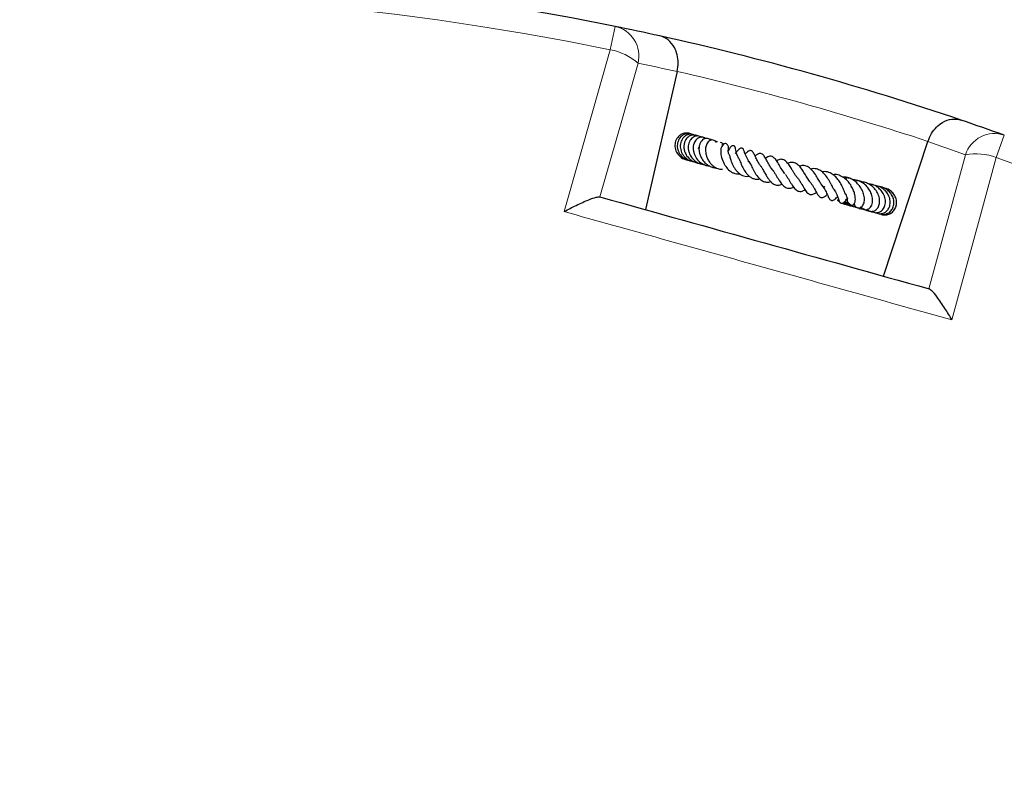
# Model space of a CAD drawing. Units: millimetres. Extents: x 0 to 420, y 0 to 297.
# Drawn here: x 126 to 154, y 253 to 275 of the extents above; entities that cross this region are included whole.
import ezdxf

# ---------------------------------------------------------------- set-up
doc = ezdxf.new("R2010")
doc.units = ezdxf.units.MM

msp = doc.modelspace()

# ---------------------------------------------------------------- linework, layer by layer
at = {"color": 8, "linetype": 'Continuous', "lineweight": 18}
for p, q in [((142.5702, 274.1804), (142.7055, 274.8436)), ((153.8047, 271.7448), (153.5769, 271.1074))]:
    msp.add_line(p, q, dxfattribs=at)
at = {"color": 7, "linetype": 'Continuous', "lineweight": 25}
for p, q in [((144.4778, 273.5591), (143.5723, 269.6228)), ((144.4788, 273.5635), (144.4778, 273.5591)), ((145.6289, 271.5518), (145.5892, 271.5689)), ((145.772, 271.4587), (145.7538, 271.4833)), ((150.3587, 267.728), (151.6233, 271.5641)), ((151.6233, 271.5641), (151.6247, 271.5684)), ((145.9503, 271.3342), (145.9408, 271.3511)), ((150.4366, 270.2237), (150.3865, 270.2292)), ((149.8405, 269.6226), (149.9095, 269.6159))]:
    msp.add_line(p, q, dxfattribs=at)
at = {"color": 8, "linetype": 'Continuous', "lineweight": 18, "flags": 128}
for points in [[(141.254, 269.5667), (141.7217, 271.2061), (142.5702, 274.1804)], [(143.3629, 273.7948), (142.8979, 272.1636), (142.2767, 269.9845)], [(151.6543, 267.3663), (152.2518, 269.552), (152.699, 271.1882)], [(153.5769, 271.1074), (153.1277, 269.4629), (152.3128, 266.4791)]]:
    msp.add_lwpolyline(points, dxfattribs=at)
at = {"color": 7, "linetype": 'Continuous', "lineweight": 25}
for start, end in [(78.466989, 190.333903), (77.546022, 78.466989), (71.254871, 77.546022), (70.333903, 71.254871)]:
    msp.add_arc((126.461, 195.2341), 81.25, start, end, dxfattribs=at)
at = {"color": 8, "linetype": 'Continuous', "lineweight": 18}
for centre, radius, start, end in [((126.461, 195.2341), 80.5732, 78.466989, 190.333903), ((142.5218, 273.998), 0.8653, 346.41866, 77.7437), ((142.2653, 272.5461), 1.6626, 48.68549, 79.43399), ((127.2933, 195.0426), 80.375, 77.654675, 78.466989), ((126.461, 195.2341), 80.375, 71.755077, 77.045815), ((153.5238, 270.9263), 0.8653, 71.05719, 162.38223), ((125.6498, 195.5015), 80.375, 70.333903, 71.146217), ((152.991, 269.5515), 1.6626, 69.3669, 100.11541), ((126.461, 195.2341), 80.5732, 318.466989, 70.333903)]:
    msp.add_arc(centre, radius, start, end, dxfattribs=at)
at = {"color": 7, "linetype": 'Continuous', "lineweight": 25}
for points, knots in [([(144.4788, 273.5635), (144.4915, 273.6457), (144.5168, 273.8098), (144.4834, 274.0459), (144.3932, 274.2805), (144.2256, 274.4785), (144.0679, 274.5534), (143.9834, 274.5721), (143.983, 274.5722)], [0, 0, 0, 0, 0.1578061, 0.3150714, 0.484641, 0.7361832, 0.9986442, 1, 1, 1, 1]), ([(151.6247, 271.5684), (151.6565, 271.6453), (151.7198, 271.7988), (151.8707, 271.9834), (152.0694, 272.1374), (152.3153, 272.2199), (152.4889, 272.2023), (152.571, 272.1745), (152.5714, 272.1744)], [0, 0, 0, 0, 0.1578061, 0.3150714, 0.484641, 0.7361832, 0.9986442, 1, 1, 1, 1]), ([(144.8525, 271.7842), (144.8485, 271.7861), (144.7979, 271.8099), (144.7115, 271.8103), (144.6127, 271.7815), (144.5235, 271.7268), (144.4389, 271.6223), (144.4016, 271.4626), (144.4324, 271.2982), (144.5241, 271.1581), (144.6414, 271.0668), (144.7279, 271.0496), (144.7589, 271.0434)], [0, 0, 0, 0, 0.0114812, 0.1463956, 0.2143955, 0.2824958, 0.4167379, 0.5483187, 0.6775868, 0.8045986, 0.9298699, 1, 1, 1, 1]), ([(144.9042, 271.7684), (144.8928, 271.7735), (144.8574, 271.7892), (144.792, 271.7938), (144.7152, 271.7833), (144.6433, 271.753), (144.561, 271.6902), (144.4909, 271.5751), (144.4699, 271.4118), (144.518, 271.2495), (144.6226, 271.1139), (144.7468, 271.0311), (144.8326, 271.0206), (144.8597, 271.0173)], [0, 0, 0, 0, 0.0328238, 0.1013931, 0.1697074, 0.2374226, 0.304574, 0.4364034, 0.5648862, 0.6897125, 0.8145086, 0.9414445, 1, 1, 1, 1]), ([(144.9797, 271.7457), (144.9613, 271.7537), (144.92, 271.7718), (144.8495, 271.7761), (144.7754, 271.7613), (144.7064, 271.7262), (144.648, 271.6746), (144.6034, 271.6094), (144.5665, 271.5107), (144.559, 271.3744), (144.613, 271.2138), (144.7244, 271.0834), (144.8434, 271.0015), (144.9242, 270.9949), (144.945, 270.9932)], [0, 0, 0, 0, 0.0542818, 0.1221983, 0.1905954, 0.2591835, 0.3268039, 0.3932867, 0.4585555, 0.5851339, 0.7082992, 0.8290079, 0.9560289, 1, 1, 1, 1]), ([(144.8227, 271.7876), (144.8173, 271.7918), (144.8015, 271.8039), (144.7815, 271.8039), (144.7683, 271.8039)], [0, 0, 0, 0, 0.3419474, 1, 1, 1, 1]), ([(145.0711, 271.7147), (145.0608, 271.7213), (145.0273, 271.7427), (144.9634, 271.7528), (144.8755, 271.7453), (144.7834, 271.6973), (144.7156, 271.6138), (144.6771, 271.5196), (144.6643, 271.4247), (144.6751, 271.3281), (144.7078, 271.2246), (144.7781, 271.1068), (144.8907, 271.0122), (145.0065, 270.9642), (145.074, 270.9448), (145.1085, 270.9467), (145.1133, 270.947)], [0, 0, 0, 0, 0.0321322, 0.1043672, 0.1681105, 0.2678369, 0.367014, 0.4329435, 0.5095233, 0.582334, 0.6426268, 0.737984, 0.8626029, 0.9308025, 0.9903664, 1, 1, 1, 1]), ([(145.1805, 271.6814), (145.1626, 271.6923), (145.1261, 271.7143), (145.0636, 271.7247), (144.9993, 271.7184), (144.9382, 271.6938), (144.8837, 271.652), (144.8241, 271.574), (144.7903, 271.4681), (144.7902, 271.3483), (144.8171, 271.2281), (144.886, 271.0983), (145.0141, 270.9787), (145.1446, 270.9174), (145.2328, 270.9115), (145.258, 270.9098)], [0, 0, 0, 0, 0.0569326, 0.1159786, 0.1738429, 0.2322367, 0.2912092, 0.3505589, 0.4734984, 0.5399111, 0.6092285, 0.7286837, 0.8271078, 0.9507104, 1, 1, 1, 1]), ([(145.2897, 271.6472), (145.2824, 271.6537), (145.2578, 271.6753), (145.2067, 271.6904), (145.1313, 271.691), (145.0425, 271.6505), (144.9761, 271.5683), (144.9421, 271.4726), (144.9317, 271.3822), (144.94, 271.2872), (144.9726, 271.1702), (145.0493, 271.0413), (145.177, 270.9306), (145.2967, 270.8759), (145.3677, 270.8732), (145.3871, 270.8725)], [0, 0, 0, 0, 0.02748832, 0.09202516, 0.15081818, 0.24978668, 0.35804654, 0.42345826, 0.49463115, 0.56316766, 0.62787258, 0.74608103, 0.85772186, 0.96125516, 1, 1, 1, 1]), ([(145.4295, 271.597), (145.4254, 271.6031), (145.4103, 271.6253), (145.3691, 271.6436), (145.3152, 271.6556), (145.2562, 271.645), (145.1997, 271.6111), (145.1512, 271.5547), (145.1163, 271.4805), (145.098, 271.3935), (145.0991, 271.2981), (145.119, 271.2018), (145.1611, 271.0926), (145.2224, 271.0011), (145.2986, 270.9276), (145.374, 270.873), (145.4692, 270.8341), (145.544, 270.8144), (145.5821, 270.8193), (145.5851, 270.8197)], [0, 0, 0, 0, 0.0202302, 0.073131, 0.1298129, 0.1898224, 0.2526248, 0.3176533, 0.3837717, 0.4502548, 0.5172896, 0.5851791, 0.6490083, 0.746597, 0.7930223, 0.8523564, 0.924662, 0.9942041, 1, 1, 1, 1]), ([(145.1728, 271.6875), (145.1583, 271.6979), (145.1422, 271.7095), (145.1232, 271.7109), (145.1213, 271.7111)], [0, 0, 0, 0, 0.8978591, 1, 1, 1, 1]), ([(145.2891, 271.6471), (145.2826, 271.6524), (145.2525, 271.6772), (145.2126, 271.683), (145.1813, 271.6876)], [0, 0, 0, 0, 0.2160568, 1, 1, 1, 1]), ([(145.5929, 271.5339), (145.5919, 271.5364), (145.5827, 271.5578), (145.5522, 271.5846), (145.5029, 271.6093), (145.4446, 271.6092), (145.3859, 271.5812), (145.3269, 271.518), (145.2891, 271.4184), (145.282, 271.2845), (145.3062, 271.16), (145.3545, 271.0473), (145.4102, 270.9594), (145.4749, 270.8888), (145.5571, 270.8267), (145.6546, 270.775), (145.7361, 270.7727), (145.7726, 270.7717)], [0, 0, 0, 0, 0.0073352, 0.0642923, 0.1212054, 0.1824292, 0.2463411, 0.3056845, 0.4083934, 0.4972921, 0.5959207, 0.6609507, 0.7309446, 0.7910973, 0.8405745, 0.9285714, 1, 1, 1, 1]), ([(145.4683, 271.6032), (145.4669, 271.6044), (145.4508, 271.6176), (145.4291, 271.6204), (145.4093, 271.6229)], [0, 0, 0, 0, 0.0883529, 1, 1, 1, 1]), ([(145.6096, 271.5469), (145.5989, 271.558), (145.5824, 271.575), (145.5595, 271.5804), (145.5514, 271.5822)], [0, 0, 0, 0, 0.6509923, 1, 1, 1, 1]), ([(145.8015, 271.4839), (145.8003, 271.4855), (145.779, 271.5117), (145.7447, 271.5226), (145.7124, 271.533)], [0, 0, 0, 0, 0.0580561, 1, 1, 1, 1]), ([(145.9353, 271.3111), (145.9382, 271.328), (145.945, 271.3676), (145.9393, 271.4142), (145.9272, 271.4534), (145.9045, 271.4869), (145.8751, 271.5042), (145.8428, 271.5059), (145.805, 271.4944), (145.7626, 271.4574), (145.7252, 271.3805), (145.7164, 271.2901), (145.7251, 271.1791), (145.759, 271.0473), (145.8128, 270.9292), (145.8756, 270.8267), (145.9543, 270.7426), (146.0456, 270.681), (146.1258, 270.6505), (146.1986, 270.6381), (146.244, 270.6437), (146.2597, 270.6457)], [0, 0, 0, 0, 0.0384595, 0.090306, 0.1293651, 0.1614725, 0.2015925, 0.2247019, 0.2494067, 0.302028, 0.3545427, 0.4220218, 0.4940853, 0.6089444, 0.6655472, 0.7157773, 0.8107334, 0.8614577, 0.9153176, 0.9705784, 1, 1, 1, 1]), ([(145.0922, 271.3892), (145.0908, 271.3852), (145.0883, 271.3783), (145.0775, 271.3695), (145.073, 271.3658)], [0, 0, 0, 0, 0.5803998, 1, 1, 1, 1]), ([(146.2424, 271.0692), (146.2242, 271.1013), (146.1935, 271.1555), (146.1694, 271.227), (146.1495, 271.3015), (146.1462, 271.3344), (146.1413, 271.3631), (146.1395, 271.3719), (146.1373, 271.3804), (146.1343, 271.3903), (146.1284, 271.405), (146.1174, 271.4228), (146.1011, 271.4371), (146.08, 271.4449), (146.0543, 271.4435), (146.0311, 271.4328), (146.0117, 271.4179), (145.9976, 271.4037), (145.9861, 271.3898), (145.9691, 271.3661), (145.9556, 271.3406), (145.9346, 271.3094), (145.9223, 271.2912)], [0, 0, 0, 0, 0.12342913, 0.20886795, 0.30386318, 0.4888515, 0.51540464, 0.52576798, 0.53621011, 0.54751008, 0.55992373, 0.58747394, 0.61661444, 0.64135523, 0.66887663, 0.70625171, 0.72866105, 0.75004318, 0.77050682, 0.7908904, 0.87834806, 1, 1, 1, 1]), ([(145.9669, 271.1775), (145.9626, 271.1866), (145.9488, 271.2153), (145.9365, 271.2582), (145.929, 271.289), (145.9261, 271.3034), (145.9245, 271.3032), (145.9239, 271.3031)], [0, 0, 0, 0, 0.1252573, 0.3949717, 0.7171307, 0.8986105, 1, 1, 1, 1]), ([(146.5518, 270.9518), (146.5484, 270.9553), (146.527, 270.9776), (146.497, 271.0321), (146.456, 271.1091), (146.4235, 271.1907), (146.3987, 271.2591), (146.3833, 271.3088), (146.3606, 271.3481), (146.3494, 271.361), (146.3393, 271.3696), (146.3253, 271.3766), (146.3076, 271.3792), (146.2886, 271.3755), (146.2654, 271.3649), (146.2443, 271.3482), (146.2275, 271.3322), (146.1951, 271.2985), (146.1737, 271.2652), (146.1329, 271.2249), (146.1279, 271.22)], [0, 0, 0, 0, 0.01557003, 0.09743592, 0.1887325, 0.2953838, 0.41313304, 0.55316438, 0.58862588, 0.60179587, 0.61591139, 0.63173008, 0.65009832, 0.67051769, 0.6911067, 0.73139231, 0.75595627, 0.78798245, 0.97442147, 1, 1, 1, 1]), ([(146.8723, 270.8463), (146.8555, 270.8682), (146.8234, 270.9099), (146.771, 270.9977), (146.7162, 271.1088), (146.6672, 271.2167), (146.6209, 271.2909), (146.5739, 271.3089), (146.5067, 271.294), (146.4639, 271.2529), (146.4247, 271.2168), (146.4171, 271.2098)], [0, 0, 0, 0, 0.0920268, 0.1755055, 0.3363708, 0.5153449, 0.6789457, 0.7381116, 0.7926544, 0.9600554, 1, 1, 1, 1]), ([(147.2318, 270.7213), (147.2076, 270.7472), (147.1505, 270.8085), (147.0772, 270.9383), (147.0096, 271.0645), (146.9572, 271.1544), (146.9086, 271.2069), (146.8649, 271.23), (146.8062, 271.2262), (146.7458, 271.1925), (146.71, 271.1642), (146.6955, 271.1527)], [0, 0, 0, 0, 0.1154306, 0.2728063, 0.4317933, 0.5883426, 0.6669692, 0.7449461, 0.821767, 0.927791, 1, 1, 1, 1]), ([(145.9654, 271.178), (145.9655, 271.1778), (145.9655, 271.1769), (145.9732, 271.1468), (145.9872, 271.0929), (146.0126, 271.0078), (146.052, 270.91), (146.1076, 270.81), (146.1634, 270.7308), (146.2305, 270.6624), (146.3249, 270.5978), (146.424, 270.5596), (146.503, 270.5755), (146.529, 270.5807)], [0, 0, 0, 0, 0.0274189, 0.1078366, 0.17998, 0.250046, 0.393301, 0.4750202, 0.5658177, 0.6617963, 0.751905, 0.918192, 1, 1, 1, 1]), ([(146.2346, 271.0798), (146.2344, 271.08), (146.232, 271.0813), (146.2393, 271.0727), (146.2506, 271.0469), (146.2647, 271.0126), (146.2943, 270.9381), (146.3454, 270.8202), (146.4162, 270.7007), (146.4878, 270.614), (146.5551, 270.5537), (146.6339, 270.5086), (146.718, 270.489), (146.7856, 270.4888), (146.8237, 270.4996), (146.8342, 270.5026)], [0, 0, 0, 0, 0.011315, 0.1013085, 0.1420643, 0.1808275, 0.2548869, 0.3893771, 0.5294506, 0.6088976, 0.6953922, 0.7887435, 0.8846801, 0.9680085, 1, 1, 1, 1]), ([(146.4894, 271.0035), (146.4895, 271.0035), (146.4914, 271.005), (146.5097, 271.0061), (146.5291, 270.9848), (146.5644, 270.9232), (146.5921, 270.8677), (146.6243, 270.8028), (146.6605, 270.733), (146.7014, 270.661), (146.7645, 270.5662), (146.8537, 270.4699), (146.9678, 270.4101), (147.0633, 270.402), (147.1244, 270.4184), (147.1432, 270.4235)], [0, 0, 0, 0, 0.00174502, 0.07922003, 0.22625595, 0.28461695, 0.34209141, 0.40161109, 0.46171457, 0.52206695, 0.58636424, 0.71974147, 0.83609544, 0.94975455, 1, 1, 1, 1]), ([(147.5475, 270.6452), (147.5201, 270.6815), (147.4622, 270.7585), (147.3831, 270.8993), (147.3077, 271.0271), (147.2399, 271.106), (147.1833, 271.138), (147.1413, 271.1471), (147.0893, 271.1378), (147.0412, 271.1183), (147.0082, 271.0955), (146.9948, 271.0862)], [0, 0, 0, 0, 0.1487806, 0.3153617, 0.4757123, 0.635928, 0.716496, 0.7948836, 0.867497, 0.9461674, 1, 1, 1, 1]), ([(147.8924, 270.5477), (147.8875, 270.5535), (147.8673, 270.5769), (147.8307, 270.6325), (147.7825, 270.711), (147.7266, 270.8054), (147.6636, 270.9058), (147.5988, 270.9845), (147.5419, 271.0303), (147.4891, 271.0547), (147.4336, 271.0591), (147.3751, 271.049), (147.334, 271.0267), (147.3112, 271.0144)], [0, 0, 0, 0, 0.0294874, 0.1198637, 0.214579, 0.3097355, 0.4558944, 0.5883673, 0.6650169, 0.755855, 0.8409391, 0.9115483, 1, 1, 1, 1]), ([(148.2463, 270.4384), (148.2405, 270.4457), (148.2233, 270.4673), (148.1921, 270.5159), (148.1411, 270.6004), (148.0722, 270.7181), (147.9818, 270.847), (147.8766, 270.9432), (147.786, 270.9726), (147.7034, 270.9644), (147.6597, 270.9532), (147.6355, 270.9403), (147.6325, 270.9386)], [0, 0, 0, 0, 0.0387315, 0.1156724, 0.1930667, 0.3474667, 0.5042683, 0.667204, 0.8365186, 0.9146888, 0.9893093, 1, 1, 1, 1]), ([(146.8624, 270.8572), (146.8672, 270.8509), (146.8846, 270.8282), (146.9237, 270.7598), (146.9789, 270.6579), (147.0391, 270.5564), (147.0981, 270.4707), (147.1686, 270.3921), (147.2519, 270.3339), (147.3561, 270.3102), (147.4306, 270.3332), (147.467, 270.3444)], [0, 0, 0, 0, 0.038499, 0.1395289, 0.2624236, 0.3831743, 0.4898984, 0.5790336, 0.7279478, 0.8672947, 1, 1, 1, 1]), ([(147.2074, 270.7407), (147.2126, 270.7342), (147.2314, 270.7104), (147.2658, 270.6549), (147.3091, 270.5816), (147.352, 270.5074), (147.4066, 270.4202), (147.475, 270.326), (147.554, 270.2589), (147.6216, 270.2338), (147.6817, 270.2284), (147.742, 270.2401), (147.7816, 270.2585), (147.7976, 270.266)], [0, 0, 0, 0, 0.0330388, 0.1212059, 0.2092791, 0.296113, 0.3758918, 0.5220351, 0.6713913, 0.7606152, 0.8521971, 0.9400125, 1, 1, 1, 1]), ([(148.6901, 270.2725), (148.6897, 270.2723), (148.682, 270.2671), (148.6763, 270.2681), (148.6597, 270.2653), (148.6285, 270.2823), (148.5865, 270.3381), (148.5467, 270.4055), (148.5032, 270.4829), (148.4376, 270.5969), (148.3412, 270.7351), (148.2254, 270.8429), (148.0993, 270.8847), (148.0097, 270.8821), (147.9624, 270.8603), (147.9594, 270.8589)], [0, 0, 0, 0, 0.0027338, 0.0545149, 0.1351334, 0.2362775, 0.3428993, 0.3891613, 0.4353125, 0.5344352, 0.6533856, 0.7738001, 0.8880495, 0.9929562, 1, 1, 1, 1]), ([(148.9493, 270.1851), (148.9502, 270.1853), (148.9554, 270.1864), (148.9566, 270.1829), (148.934, 270.2164), (148.9066, 270.2693), (148.8776, 270.3272), (148.8412, 270.3969), (148.7875, 270.4922), (148.7093, 270.6069), (148.6005, 270.716), (148.4774, 270.7834), (148.3715, 270.7974), (148.3026, 270.7819), (148.2836, 270.7777)], [0, 0, 0, 0, 0.0275242, 0.1638044, 0.2547596, 0.3055707, 0.3648028, 0.4278538, 0.4882067, 0.6040831, 0.7184528, 0.8292863, 0.953059, 1, 1, 1, 1]), ([(149.2653, 270.0847), (149.2656, 270.0844), (149.2674, 270.0817), (149.2602, 270.0953), (149.2471, 270.1312), (149.223, 270.1938), (149.185, 270.2813), (149.1283, 270.3902), (149.045, 270.508), (148.9488, 270.6052), (148.8288, 270.6818), (148.7104, 270.7127), (148.6322, 270.7018), (148.6088, 270.6985)], [0, 0, 0, 0, 0.0068894, 0.0613069, 0.1263391, 0.2056053, 0.2836239, 0.4154626, 0.537332, 0.6509077, 0.7744676, 0.9325178, 1, 1, 1, 1]), ([(147.5612, 270.628), (147.5761, 270.6074), (147.6057, 270.5668), (147.6644, 270.4717), (147.7345, 270.3508), (147.8227, 270.2207), (147.902, 270.1539), (147.9769, 270.1376), (148.0446, 270.146), (148.0959, 270.1759), (148.1241, 270.1923)], [0, 0, 0, 0, 0.0868609, 0.1714187, 0.3454449, 0.5260979, 0.7017446, 0.7914737, 0.8855266, 1, 1, 1, 1]), ([(147.9021, 270.5346), (147.9028, 270.5339), (147.9229, 270.5129), (147.9586, 270.4594), (148.0258, 270.3545), (148.0974, 270.2273), (148.1635, 270.1264), (148.2192, 270.0758), (148.2593, 270.0556), (148.2992, 270.0496), (148.3627, 270.0645), (148.4097, 270.0909), (148.4443, 270.1151), (148.4468, 270.1169)], [0, 0, 0, 0, 0.00332612, 0.10051067, 0.19605149, 0.38658149, 0.5550664, 0.63739382, 0.71835933, 0.79261799, 0.85667025, 0.98951463, 1, 1, 1, 1]), ([(148.2243, 270.4596), (148.2376, 270.4453), (148.2852, 270.3941), (148.342, 270.3051), (148.4021, 270.1991), (148.4458, 270.1173), (148.4863, 270.0478), (148.5215, 270.0025), (148.5501, 269.9778), (148.588, 269.9639), (148.6393, 269.9688), (148.7004, 270.0042), (148.7395, 270.0367), (148.7581, 270.0522)], [0, 0, 0, 0, 0.0613888, 0.2189648, 0.305827, 0.4432878, 0.5592872, 0.625688, 0.6920756, 0.7384703, 0.7946577, 0.9019652, 1, 1, 1, 1]), ([(149.329, 269.9469), (149.326, 269.9216), (149.3201, 269.8713), (149.3315, 269.8122), (149.3516, 269.7722), (149.3745, 269.7502), (149.3957, 269.7393), (149.4228, 269.7342), (149.4553, 269.738), (149.4904, 269.7567), (149.5188, 269.7853), (149.5446, 269.8251), (149.5599, 269.882), (149.5596, 269.9556), (149.5444, 270.0534), (149.5142, 270.1528), (149.4599, 270.2702), (149.3835, 270.3922), (149.2718, 270.5103), (149.1337, 270.5954), (149.0121, 270.6292), (148.9401, 270.6206), (148.9185, 270.618)], [0, 0, 0, 0, 0.05301479, 0.10548809, 0.14889743, 0.18229716, 0.20501531, 0.22207508, 0.24418673, 0.27412397, 0.29327653, 0.31584184, 0.37233941, 0.43845362, 0.49281413, 0.56768513, 0.63334484, 0.70635997, 0.79226233, 0.88059306, 0.96432334, 1, 1, 1, 1]), ([(149.5254, 269.7976), (149.5308, 269.7743), (149.5405, 269.732), (149.5818, 269.6934), (149.6235, 269.6741), (149.6634, 269.6715), (149.7019, 269.6814), (149.7364, 269.7015), (149.7822, 269.7473), (149.8212, 269.8432), (149.8182, 269.992), (149.7742, 270.1384), (149.7003, 270.2743), (149.6032, 270.3889), (149.4905, 270.4768), (149.3651, 270.5309), (149.2653, 270.5569), (149.2097, 270.5465), (149.2011, 270.5449)], [0, 0, 0, 0, 0.057558, 0.10502663, 0.14891632, 0.18565731, 0.21489168, 0.24520524, 0.28435968, 0.38752854, 0.4905073, 0.58341301, 0.67149134, 0.75525525, 0.83112405, 0.90472029, 0.98531664, 1, 1, 1, 1]), ([(149.4025, 270.5137), (149.4004, 270.5145), (149.3593, 270.529), (149.3069, 270.5269), (149.2656, 270.5087), (149.2623, 270.5072)], [0, 0, 0, 0, 0.04737914, 0.92532886, 1, 1, 1, 1]), ([(149.7172, 269.6969), (149.73, 269.6797), (149.762, 269.6368), (149.8475, 269.6093), (149.9299, 269.6326), (149.9902, 269.6888), (150.0381, 269.7714), (150.0593, 269.903), (150.0263, 270.0641), (149.9561, 270.201), (149.8654, 270.3113), (149.7467, 270.4054), (149.6143, 270.4704), (149.5178, 270.4723), (149.4853, 270.473)], [0, 0, 0, 0, 0.0560242, 0.1393838, 0.2401709, 0.2973419, 0.3570097, 0.4719879, 0.5819501, 0.6804083, 0.7541603, 0.8326726, 0.9436173, 1, 1, 1, 1]), ([(149.8133, 270.3606), (149.7854, 270.3844), (149.7257, 270.4353), (149.6246, 270.456), (149.5661, 270.4355), (149.5466, 270.4286)], [0, 0, 0, 0, 0.36886113, 0.78843183, 1, 1, 1, 1]), ([(149.8892, 269.6328), (149.9051, 269.6171), (149.9454, 269.5771), (150.0352, 269.5669), (150.1236, 269.5961), (150.1966, 269.6638), (150.2456, 269.7677), (150.2561, 269.9093), (150.2155, 270.0635), (150.133, 270.1997), (150.0247, 270.3047), (149.9066, 270.3734), (149.7956, 270.4114), (149.7247, 270.4162), (149.6942, 270.4183)], [0, 0, 0, 0, 0.0576566, 0.1470713, 0.2259407, 0.3019406, 0.3946158, 0.5027478, 0.6081767, 0.7070099, 0.7968995, 0.8763368, 0.9466448, 1, 1, 1, 1]), ([(150.0304, 269.5817), (150.0483, 269.5689), (150.0928, 269.5368), (150.1844, 269.5311), (150.2847, 269.5645), (150.3697, 269.6478), (150.4196, 269.7748), (150.4184, 269.9266), (150.3658, 270.0719), (150.2808, 270.1876), (150.1773, 270.2754), (150.0603, 270.3406), (149.9686, 270.3521), (149.9276, 270.3572)], [0, 0, 0, 0, 0.0584965, 0.1458864, 0.2365586, 0.3360283, 0.4428988, 0.5551237, 0.6675277, 0.7574024, 0.8320573, 0.9249451, 1, 1, 1, 1]), ([(148.5863, 270.3356), (148.5977, 270.3225), (148.6264, 270.289), (148.6819, 270.2047), (148.7432, 270.0872), (148.7879, 269.9874), (148.8186, 269.9272), (148.8552, 269.8909), (148.8811, 269.8833), (148.9094, 269.8834), (148.9773, 269.9117), (149.0113, 269.9529), (149.0477, 269.9862), (149.0537, 269.9916)], [0, 0, 0, 0, 0.0551829, 0.1398309, 0.3210245, 0.5090474, 0.6039387, 0.6806287, 0.7129761, 0.7397059, 0.7907199, 0.9658416, 1, 1, 1, 1]), ([(148.9505, 270.1904), (148.964, 270.171), (148.9967, 270.1236), (149.0293, 270.0545), (149.0625, 269.9711), (149.0749, 269.9276), (149.0846, 269.8935), (149.0902, 269.8765), (149.0955, 269.8627), (149.103, 269.8476), (149.1128, 269.8334), (149.1247, 269.8215), (149.1382, 269.8127), (149.1527, 269.8075), (149.1715, 269.805), (149.1941, 269.8086), (149.2175, 269.8196), (149.2356, 269.8324), (149.2504, 269.8457), (149.2733, 269.87), (149.2882, 269.8933), (149.315, 269.9285), (149.329, 269.9469)], [0, 0, 0, 0, 0.0740389, 0.1802331, 0.2722296, 0.4564876, 0.5038897, 0.5248912, 0.5443864, 0.5630064, 0.5807589, 0.5974364, 0.6136002, 0.6296853, 0.6458867, 0.6756043, 0.701119, 0.723055, 0.7434368, 0.7682535, 0.879029, 1, 1, 1, 1]), ([(149.2649, 270.0838), (149.2688, 270.0778), (149.288, 270.0483), (149.3083, 269.9985), (149.3226, 269.9545), (149.3271, 269.9385), (149.3293, 269.9382), (149.3302, 269.938)], [0, 0, 0, 0, 0.0790346, 0.3866916, 0.7061314, 0.8736521, 1, 1, 1, 1]), ([(150.1508, 269.5407), (150.16, 269.5341), (150.2038, 269.5024), (150.2972, 269.5021), (150.3949, 269.5338), (150.4733, 269.5965), (150.5349, 269.6921), (150.5622, 269.8295), (150.5357, 269.9715), (150.4746, 270.0907), (150.3827, 270.1967), (150.2485, 270.287), (150.1339, 270.3087), (150.0799, 270.319)], [0, 0, 0, 0, 0.02856757, 0.13718219, 0.22443651, 0.29494132, 0.38594083, 0.50409845, 0.61403056, 0.6931737, 0.77942148, 0.89608983, 1, 1, 1, 1]), ([(150.2284, 269.5171), (150.2464, 269.5079), (150.3004, 269.4804), (150.404, 269.4838), (150.5171, 269.5287), (150.6045, 269.6173), (150.6545, 269.7329), (150.6625, 269.8617), (150.6295, 269.9898), (150.5589, 270.1055), (150.4545, 270.2022), (150.3198, 270.2656), (150.2103, 270.2933), (150.1534, 270.2845), (150.1487, 270.2838)], [0, 0, 0, 0, 0.04828703, 0.14450261, 0.24151296, 0.33760717, 0.43224467, 0.5252523, 0.61683734, 0.70696872, 0.79691845, 0.89169919, 0.99112618, 1, 1, 1, 1]), ([(150.2931, 269.4916), (150.2954, 269.4904), (150.3341, 269.4694), (150.4238, 269.468), (150.5428, 269.4955), (150.6441, 269.5697), (150.7127, 269.6755), (150.7404, 269.8), (150.7259, 269.9283), (150.6714, 270.049), (150.5803, 270.1502), (150.4675, 270.2229), (150.3818, 270.2402), (150.343, 270.2479)], [0, 0, 0, 0, 0.0064824, 0.1089064, 0.2116073, 0.3142671, 0.4166201, 0.5177837, 0.6174465, 0.7159063, 0.8155014, 0.9164074, 1, 1, 1, 1]), ([(141.254, 269.5667), (141.2546, 269.5671), (141.3693, 269.6293), (141.5509, 269.723), (141.7849, 269.8331), (141.9856, 269.9183), (142.1747, 269.9855), (142.2423, 269.9855), (142.2728, 269.9856)], [0, 0, 0, 0, 0.0014271, 0.2697737, 0.4273579, 0.5847391, 0.8123914, 1, 1, 1, 1]), ([(142.2728, 269.9856), (142.2729, 269.9856), (143.837, 269.5489), (146.9655, 268.6754), (150.0941, 267.8019), (151.6582, 267.3652), (151.6583, 267.3652)], [0, 0, 0, 0, 0.0000184, 0.5, 0.9999816, 1, 1, 1, 1]), ([(149.0431, 269.9061), (149.0452, 269.9029), (149.058, 269.8831), (149.0792, 269.8707), (149.0969, 269.8603)], [0, 0, 0, 0, 0.16382159, 1, 1, 1, 1]), ([(149.191, 269.8096), (149.1999, 269.8035), (149.2271, 269.7848), (149.2607, 269.7803), (149.2833, 269.7772)], [0, 0, 0, 0, 0.3260079, 1, 1, 1, 1]), ([(149.1993, 269.8121), (149.2003, 269.8113), (149.235, 269.7824), (149.2951, 269.7604), (149.3534, 269.7578), (149.367, 269.7571)], [0, 0, 0, 0, 0.0215967, 0.7710346, 1, 1, 1, 1]), ([(149.2194, 269.8216), (149.2461, 269.8026), (149.3093, 269.7575), (149.3872, 269.7446), (149.4323, 269.7371)], [0, 0, 0, 0, 0.4223923, 1, 1, 1, 1]), ([(149.2394, 269.8363), (149.2636, 269.8155), (149.3231, 269.7643), (149.4041, 269.7281), (149.4552, 269.7263), (149.4586, 269.7262)], [0, 0, 0, 0, 0.3890312, 0.9594051, 1, 1, 1, 1]), ([(149.2649, 269.8623), (149.283, 269.8407), (149.3302, 269.7842), (149.4328, 269.7256), (149.5175, 269.7101), (149.5563, 269.703)], [0, 0, 0, 0, 0.2518376, 0.6575189, 1, 1, 1, 1]), ([(149.2991, 269.9069), (149.3157, 269.8782), (149.3588, 269.8035), (149.4796, 269.7218), (149.5974, 269.6738), (149.6653, 269.6765), (149.6788, 269.677)], [0, 0, 0, 0, 0.2183584, 0.5676058, 0.9141426, 1, 1, 1, 1]), ([(149.6375, 269.6755), (149.6398, 269.6743), (149.6872, 269.6491), (149.7484, 269.6369), (149.8017, 269.644), (149.8044, 269.6443)], [0, 0, 0, 0, 0.0448304, 0.9502762, 1, 1, 1, 1]), ([(149.7075, 269.7057), (149.7093, 269.7036), (149.7452, 269.662), (149.8477, 269.6161), (149.9502, 269.5776), (150.0018, 269.5803), (150.0021, 269.5803)], [0, 0, 0, 0, 0.025869, 0.5181041, 0.9964723, 1, 1, 1, 1]), ([(149.8827, 269.631), (149.8881, 269.6265), (149.9365, 269.5863), (150.0062, 269.5588), (150.0672, 269.5562), (150.0725, 269.556)], [0, 0, 0, 0, 0.10204526, 0.92247063, 1, 1, 1, 1]), ([(150.2254, 269.5174), (150.2431, 269.507), (150.2647, 269.4943), (150.2888, 269.492), (150.2931, 269.4916)], [0, 0, 0, 0, 0.8214733, 1, 1, 1, 1]), ([(152.3128, 266.4791), (152.3124, 266.4797), (152.2465, 266.5924), (152.1398, 266.7666), (151.9966, 266.982), (151.8691, 267.1589), (151.7421, 267.3143), (151.6844, 267.3493), (151.6583, 267.3652)], [0, 0, 0, 0, 0.0014271, 0.26977367, 0.42735794, 0.58473912, 0.81239141, 1, 1, 1, 1])]:
    msp.add_open_spline(points, degree=3, knots=knots, dxfattribs=at)
at = {"color": 8, "linetype": 'Continuous', "lineweight": 18}
msp.add_open_spline([(152.3128, 266.4791), (150.4697, 266.994), (146.7836, 268.0238), (143.0972, 269.0524), (141.254, 269.5667)], degree=3, dxfattribs=at)

doc.saveas('drawing.dxf')
